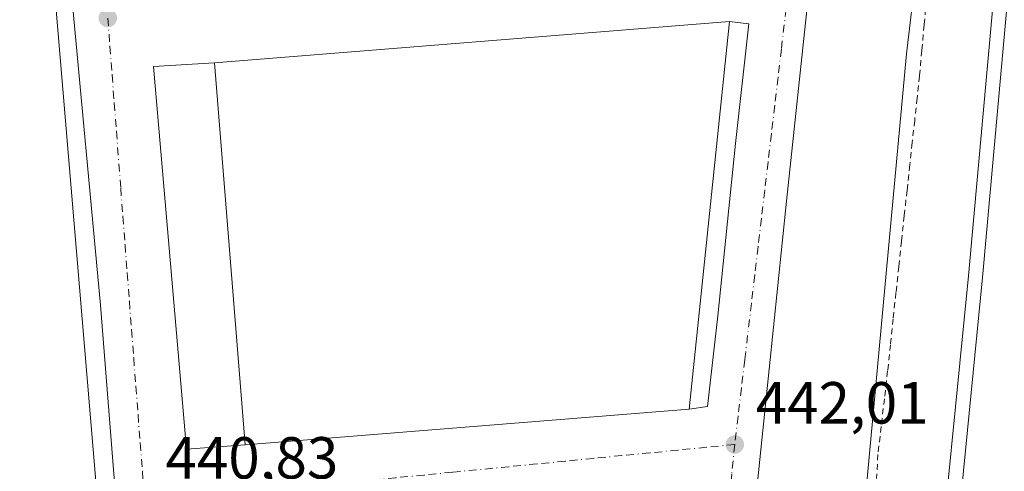
# Model space of a CAD drawing. Units: metres. Extents: x 610785 to 614232, y 4733948 to 4736317.
# Drawn here: x 611882 to 612048, y 4735878 to 4735954 of the extents above; entities that cross this region are included whole.
import ezdxf

# ---------------------------------------------------------------- set-up
doc = ezdxf.new("R2010")
doc.units = ezdxf.units.M
doc.header["$MEASUREMENT"] = 0
doc.linetypes.add('DGN Style 2', pattern=[1.6480167562047852, 0.988810053722871, -0.6592067024819142])
doc.linetypes.add('DGN Style 4', pattern=[2.6384748266838614, 1.318413404963828, -0.6592067024819142, 0.001648016756204785, -0.6592067024819142])
for name, color, linetype, lineweight in [('Alambrada', 7, 'DGN Style 2', 0), ('Arcén (en calzada doble)', 91, 'Continuous', 13), ('Carretera de calzada doble Cxs', 1, 'Continuous', 13), ('Edificación industrial Cxs', 135, 'Continuous', 13), ('Elemento construido', 1, 'Continuous', 0), ('Núcleo urbano CxS', 7, 'Continuous', 0), ('Punto de cota en terreno', 7, 'Continuous', 0), ('Recinto industrial CxS', 135, 'Continuous', 0), ('Rótulo de punto de cota en terreno', 7, 'Continuous', 0), ('Vegetación y arbolados urbanos CxS', 151, 'Continuous', 0), ('Vía urbana Cxs', 4, 'Continuous', 0), ('Vía urbana eje', 4, 'DGN Style 4', 0)]:
    doc.layers.add(name, color=color, linetype=linetype, lineweight=lineweight)
doc.styles.add('Style-Arial', font='txt')

# ---------------------------------------------------------------- blocks, each defined once
blk = doc.blocks.new('*U19')
at = {"layer": 'Núcleo urbano CxS', "color": 7, "linetype": 'Continuous', "lineweight": 0}
blk.add_polyline3d([(612023.1681000004, 4735859.1051, 441.6339000000008), (612031.4461000003, 4735948.3453, 440.5650000000023), (612039.4172, 4736015.854800001, 439.0828000000038), (612043.9160000002, 4736015.0659, 439.4121000000014), (612046.6495000003, 4736014.672700001, 440.1025999999983), (612047.7493000003, 4736025.5164, 440.1085000000021), (612044.9729000004, 4736026.071699999, 439.6628000000055), (612043.8054999998, 4736026.1809, 439.4878000000026), (612040.7259000001, 4736026.802200001, 439.4789000000019), (612044.5899, 4736057.442299999, 440.415599999993), (612044.7455000002, 4736145.625499999, 442.2495000000054), (612044.3602999998, 4736177.844699999, 442.145399999994), (612043.9549000004, 4736212.259299999, 442.046199999997), (612043.1809, 4736277.259099999, 442.7206000000006), (612043.1113, 4736280.699899999, 442.7351000000053), (612042.9972000001, 4736281.529800001, 442.7274999999936), (612113.3411999998, 4736282.677400001, 440.6135000000068)], dxfattribs=at)
blk = doc.blocks.new('5PATER')
at = {"layer": 'Vegetación y arbolados urbanos CxS', "linetype": 'Continuous', "lineweight": 0}
h = blk.add_hatch(color=51, dxfattribs=at)
edge = h.paths.add_edge_path()
edge.add_ellipse((0, 0), major_axis=(-0.1095731443231308, -0.1110710700762829), ratio=0.9994222409660322, start_angle=0, end_angle=360)
blk = doc.blocks.new('*U46')
at = {"layer": 'Vía urbana Cxs', "color": 4, "linetype": 'Continuous', "lineweight": 0}
for points in [[(612017.8501000004, 4735985.340100001, 440.7207999999956), (612014.2301000003, 4735952.020099999, 440.9894999999961), (612011.1901000004, 4735923.5101, 441.2728999999963), (612008.2500999998, 4735895.2301, 441.5475000000006), (612004.9200999998, 4735862.5601, 447.8401000000013)], [(611899.1700999998, 4735859.090100001, 442.9676999999938), (611895.4600999998, 4735906.0101, 443.1016999999993), (611890.4801000003, 4735959.790100001, 443.0213999999978), (611887.6001000004, 4735994.0701, 442.7191000000021), (611885.6700999998, 4736019.790100001, 442.0151999999944), (611888.4600999998, 4736020.0001, 440.1542999999947), (611888.1401000004, 4736022.0101, 440.1217000000034), (611887.5800999999, 4736023.690099999, 440.0657999999967), (611886.6901000004, 4736025.220100001, 440.4052999999985), (611885.1601, 4736026.6801, 440.5780999999988), (611883.5800999999, 4736027.9101, 440.4296000000032), (611881.7500999998, 4736029.1801, 440.4824999999983)]]:
    blk.add_polyline3d(points, dxfattribs=at)
blk.add_polyline3d([(611905.2600999996, 4735936.4301, 440.6664000000019), (611909.9687000001, 4735881.740499999, 440.8252999999968), (611919.8601000002, 4735882.450099999, 444.6438000000053), (611994.7701000003, 4735888.450099999, 444.9456000000064), (611997.8596000001, 4735888.8936, 442.7755000000034), (611999.6001000004, 4735904.1801, 443.9465999999957), (612002.6001000004, 4735933.2501, 443.0528000000049), (612004.8300000001, 4735953.4046, 443.132700000002), (612001.5601000005, 4735953.840100001, 445.1872000000003), (611914.7001, 4735946.880100001, 444.7453999999998), (611904.3935000002, 4735946.2304, 440.8056999999972)], close=True, dxfattribs=at)

msp = doc.modelspace()

# ---------------------------------------------------------------- linework, layer by layer
at = {"layer": 'Alambrada', "color": 7, "linetype": 'DGN Style 2', "lineweight": 0}
msp.add_polyline3d([(612034.8000999996, 4735957.5701, 440.6852999999974), (612034.4101, 4735953.2667, 440.6910999999964), (612034.0201000003, 4735948.963300001, 440.8607000000048), (612033.6300999997, 4735944.6601, 440.834600000002), (612033.2200999996, 4735940.907500001, 440.696100000001), (612032.8101000005, 4735937.155099999, 440.5901000000013), (612032.4001000002, 4735933.4025, 440.6000000000058), (612031.9901000002, 4735929.6501, 440.7271000000038), (612031.5225000001, 4735925.367500001, 440.8071999999956), (612031.0551000005, 4735921.085100001, 440.7666999999929), (612030.5875000004, 4735916.8025, 440.9005999999936), (612030.1201, 4735912.520099999, 440.8987000000052), (612029.6524999999, 4735908.120100001, 440.8745999999956), (612029.1851000005, 4735903.720100001, 440.8766000000033), (612028.7175000003, 4735899.3201, 440.8552000000054), (612028.2500999998, 4735894.920100001, 440.8374999999942), (612027.7033000002, 4735890.226700001, 440.8659000000043), (612027.1567000002, 4735885.533299999, 441.0105999999942), (612026.6101000002, 4735880.840100001, 441.1584000000003), (612026.3750999998, 4735876.792500001, 441.2627999999968)], dxfattribs=at)
at = {"layer": 'Arcén (en calzada doble)', "color": 91, "linetype": 'Continuous', "lineweight": 13}
msp.add_polyline3d([(612050.3348000003, 4736281.649599999, 443.6736999999994), (612050.5100999996, 4736279.6601, 443.8083999999944), (612051.5100999996, 4736266.6801, 443.4343999999983), (612054.1201, 4736215.4301, 442.8978000000062), (612054.7500999998, 4736196.0801, 442.6640000000043), (612055.3701, 4736145.0001, 442.5880999999936), (612054.1201, 4736083.590100001, 442.1215999999986), (612051.5100999996, 4736032.090100001, 441.9027999999962), (612048.2600999996, 4735981.3101, 442.1692999999942), (612041.8701, 4735910.9301, 442.6192000000011), (612036.1201, 4735852.610099999, 443.2011999999959), (612028.3701, 4735784.4301, 444.2670999999973), (612024.8701, 4735750.1501, 444.9095999999991), (612018.8000999996, 4735697.7301, 446.3306000000011), (612014.6001000004, 4735665.3101, 446.7473000000027), (612011.6001000004, 4735645.540100001, 447.3653000000049), (612007.3300999999, 4735614.2301, 448.321100000001), (612002.8000999996, 4735589.040100001, 449.4793999999966), (611999.9101, 4735571.0801, 449.9744000000064), (611998.2500999998, 4735554.300100001, 450.7179999999935), (611993.0500999996, 4735503.0601, 453.2940999999992)], dxfattribs=at)
at = {"layer": 'Carretera de calzada doble Cxs', "color": 1, "linetype": 'Continuous', "lineweight": 13}
for points in [[(612009.7801000001, 4735613.9001, 448.3027000000002), (612014.0500999996, 4735645.1801, 447.4698999999965), (612017.0500999996, 4735664.970100001, 446.946299999996), (612021.1601, 4735697.4301, 446.3654999999999), (612027.2301000003, 4735749.880100001, 445.0669000000053), (612030.7301000003, 4735784.1601, 444.297000000006), (612038.5000999998, 4735852.350099999, 443.3791000000056), (612044.2500999998, 4735910.6801, 442.7116999999998), (612050.6201, 4735981.140100001, 442.2051999999967), (612053.8701, 4736031.960100001, 442.4397999999928), (612056.5100999996, 4736083.5101, 442.1097000000009), (612057.7600999996, 4736144.970100001, 442.6367000000028), (612057.1201, 4736196.140100001, 442.6402999999991), (612056.5000999998, 4736215.540100001, 442.8493000000017), (612053.8701, 4736266.840100001, 443.4676999999938), (612052.6168000001, 4736281.686799999, 443.7571000000025)], [(612007.9101, 4735526.690099999, 450.6539000000049), (612013.2801000001, 4735590.190099999, 448.888300000006), (612015.6001000004, 4735612.7601, 448.2562000000034), (612009.7801000001, 4735613.9001, 448.3027000000002), (612014.0500999996, 4735645.1801, 447.4698999999965), (612017.0500999996, 4735664.970100001, 446.946299999996), (612021.1601, 4735697.4301, 446.3654999999999), (612027.2301000003, 4735749.880100001, 445.0669000000053), (612030.7301000003, 4735784.1601, 444.297000000006), (612038.5000999998, 4735852.350099999, 443.3791000000056), (612044.2500999998, 4735910.6801, 442.7116999999998), (612050.6201, 4735981.140100001, 442.2051999999967)]]:
    msp.add_polyline3d(points, dxfattribs=at)
at = {"layer": 'Edificación industrial Cxs', "color": 135, "linetype": 'Continuous', "lineweight": 13, "elevation": 445.9903999999952, "flags": 128}
msp.add_lwpolyline([(611898.4200999998, 4735832.290100001), (611859.8501000004, 4735829.4101), (611846.6001000004, 4735988.6601), (611845.2600999996, 4736001.9101), (611862.5401, 4736022.420100001), (611882.4200999998, 4736023.9801), (611884.9401000004, 4735991.850099999)], close=True, dxfattribs=at)
at = {"layer": 'Edificación industrial Cxs', "color": 135, "linetype": 'Continuous', "lineweight": 13}
for points in [[(611898.4200999998, 4735832.290100001, 443.5690999999933), (611859.8501000004, 4735829.4101, 445.038400000005), (611846.6001000004, 4735988.6601, 445.9903999999952), (611845.2600999996, 4736001.9101, 444.9060000000027), (611862.5401, 4736022.420100001, 444.5326999999961), (611882.4200999998, 4736023.9801, 443.499100000001), (611884.9401000004, 4735991.850099999, 445.3390000000073), (611898.4200999998, 4735832.290100001, 443.5690999999933)], [(611994.7701000003, 4735888.450099999, 444.9456000000064), (611919.8601000002, 4735882.450099999, 444.6438000000053), (611914.7001, 4735946.880100001, 444.7453999999998), (612001.5601000005, 4735953.840100001, 445.1872000000003), (611994.7701000003, 4735888.450099999, 444.9456000000064)]]:
    msp.add_polyline3d(points, dxfattribs=at)
msp.add_3dface([(611994.7701000003, 4735888.450099999, 445.1872000000003), (611919.8601000002, 4735882.450099999, 445.1872000000003), (611914.7001, 4735946.880100001, 445.1872000000003), (612001.5601000005, 4735953.840100001, 445.1872000000003)], dxfattribs=at)
at = {"layer": 'Elemento construido', "color": 1, "linetype": 'Continuous', "lineweight": 0, "extrusion": (0.9872529353548372, 0.08538957449581493, 0.1343140431998149), "elevation": 1008564.048484144, "flags": 128}
msp.add_lwpolyline([(4665602.442301445, -136258.1697745697), (4665592.60377924, -136258.3103483345), (4665537.711859995, -136258.1499953466)], dxfattribs=at)
at = {"layer": 'Elemento construido', "color": 1, "linetype": 'Continuous', "lineweight": 0}
for points in [[(611899.1700999998, 4735859.090100001, 442.9676999999938), (611895.4600999998, 4735906.0101, 443.1016999999993), (611890.4801000003, 4735959.790100001, 443.0213999999978), (611887.6001000004, 4735994.0701, 442.7191000000021), (611885.6700999998, 4736019.790100001, 442.0151999999944), (611888.4600999998, 4736020.0001, 440.1542999999947), (611888.1401000004, 4736022.0101, 440.1217000000034), (611887.5800999999, 4736023.690099999, 440.0657999999967), (611886.6901000004, 4736025.220100001, 440.4052999999985), (611885.1601, 4736026.6801, 440.5780999999988), (611883.5800999999, 4736027.9101, 440.4296000000032), (611881.7500999998, 4736029.1801, 440.4824999999983)], [(612017.8501000004, 4735985.340100001, 440.7207999999956), (612014.2301000003, 4735952.020099999, 440.9894999999961), (612011.1901000004, 4735923.5101, 441.2728999999963), (612008.2500999998, 4735895.2301, 441.5475000000006), (612004.9200999998, 4735862.5601, 447.8401000000013)], [(611997.8596000001, 4735888.8936, 442.7755000000034), (611999.6001000004, 4735904.1801, 443.9465999999957), (612002.6001000004, 4735933.2501, 443.0528000000049), (612004.8300000001, 4735953.4046, 443.132700000002)]]:
    msp.add_polyline3d(points, dxfattribs=at)
at = {"layer": 'Núcleo urbano CxS', "color": 7, "linetype": 'Continuous', "lineweight": 0}
for points in [[(611835.0190000003, 4736040.273, 439.282600000006), (611883.3212000001, 4736041.572699999, 438.9073000000063), (611895.3441000005, 4736041.0667, 439.3730999999971), (611930.2522, 4736044.026500001, 438.959799999997), (611957.1338999998, 4736045.931500001, 438.8358000000007), (611965.6005999995, 4736046.143200001, 438.7544000000053), (611973.3265000005, 4736044.979, 439.0491999999941), (611980.6289999997, 4736043.073999999, 439.0599999999977), (611986.5555999996, 4736040.428099999, 439.1428000000015), (611993.0115, 4736036.9356, 439.1784999999945), (611996.5039999997, 4736034.289799999, 439.3417000000045), (611999.9965000004, 4736030.691500001, 439.5228000000062), (612003.2773000002, 4736028.257300001, 439.4358999999968), (612008.1457000002, 4736025.5056, 439.2001000000019), (612013.9665000001, 4736023.600600001, 439.2403000000049), (612026.0794000002, 4736019.630799999, 439.2848999999987), (612037.3213999998, 4736016.2224, 439.0688999999985), (612038.0071, 4736016.1021, 439.0724999999948), (612039.4172, 4736015.854800001, 439.0828000000038), (612031.4461000003, 4735948.3453, 440.5650000000023), (612023.1681000004, 4735859.1051, 441.6339000000008)], [(611988.6838999996, 4735603.6777, 445.5335000000051), (611988.7128999997, 4735603.6657, 445.532600000006), (611990.9288999997, 4735611.4933, 444.9839999999967), (611991.1782999998, 4735612.369700001, 444.9367999999959), (611992.0959000001, 4735615.613700001, 444.8273000000045), (612003.8843, 4735657.212900001, 444.3984000000055), (612009.9133000001, 4735711.825099999, 443.9367999999959), (612013.3419000005, 4735742.8687, 443.321299999996), (612013.9562999997, 4735775.3499, 443.0629000000045), (612023.1596999997, 4735858.835100001, 441.6346000000049), (612023.6306999996, 4735859.080499999, 441.5950000000012), (612023.5651000004, 4735859.080499999, 441.6005000000005), (612023.1681000004, 4735859.1051, 441.6339000000008), (612031.4461000003, 4735948.3453, 440.5650000000023), (612039.4172, 4736015.854800001, 439.0828000000038)], [(611988.6838999996, 4735603.6777, 445.5335000000051), (611988.7128999997, 4735603.6657, 445.532600000006), (611990.9288999997, 4735611.4933, 444.9839999999967), (611991.1782999998, 4735612.369700001, 444.9367999999959), (611992.0959000001, 4735615.613700001, 444.8273000000045), (612003.8843, 4735657.212900001, 444.3984000000055), (612009.9133000001, 4735711.825099999, 443.9367999999959), (612013.3419000005, 4735742.8687, 443.321299999996), (612013.9562999997, 4735775.3499, 443.0629000000045), (612023.1596999997, 4735858.835100001, 441.6346000000049), (612023.6306999996, 4735859.080499999, 441.5950000000012), (612023.5651000004, 4735859.080499999, 441.6005000000005), (612023.1681000004, 4735859.1051, 441.6339000000008), (612031.4461000003, 4735948.3453, 440.5650000000023), (612039.4172, 4736015.854800001, 439.0828000000038)]]:
    msp.add_polyline3d(points, dxfattribs=at)
at = {"layer": 'Recinto industrial CxS', "color": 135, "linetype": 'Continuous', "lineweight": 0}
for points in [[(612029.6551999999, 4736202.1215, 441.7685999999958), (612029.2583999997, 4736113.2213, 440.9899000000005), (612030.0800999999, 4736070.860099999, 440.6676000000007), (612024.3424000005, 4736030.738399999, 439.8522999999987), (612022.9028000003, 4736020.671900001, 439.603099999993), (612017.8501000004, 4735985.340100001, 440.7207999999956), (612014.2301000003, 4735952.020099999, 440.9894999999961), (612011.1901000004, 4735923.5101, 441.2728999999963), (612008.2500999998, 4735895.2301, 441.5475000000006), (612004.9200999998, 4735862.5601, 447.8401000000013)], [(612017.8501000004, 4735985.340100001, 440.7207999999956), (612014.2301000003, 4735952.020099999, 440.9894999999961), (612011.1901000004, 4735923.5101, 441.2728999999963), (612008.2500999998, 4735895.2301, 441.5475000000006), (612004.9200999998, 4735862.5601, 447.8401000000013), (612000.8901000004, 4735825.380100001, 442.4968999999983), (612000.5351, 4735822.111500001, 442.5500000000029), (611998.9974999996, 4735807.956800001, 443.2719999999972), (611996.5701000001, 4735785.610099999, 443.0495999999985), (611992.4401000004, 4735741.520099999, 444.345100000006), (611986.8201000001, 4735691.690099999, 444.4646000000066), (611981.4801000003, 4735642.380100001, 445.1744000000036), (611978.6401000004, 4735615.5801, 445.648199999996), (611978.3201000001, 4735613.840100001, 445.4529000000039), (611977.7100999998, 4735612.360099999, 445.3594000000012)]]:
    msp.add_polyline3d(points, dxfattribs=at)
at = {"layer": 'Vía urbana Cxs', "color": 4, "linetype": 'Continuous', "lineweight": 0, "extrusion": (-0.005053831599317643, -0.000404958184748337, 0.9999871473149214), "elevation": -4565.634615254772, "flags": 128}
msp.add_lwpolyline([(611995.9943187797, 4735952.379536005), (611909.1331952584, 4735945.419535435)], dxfattribs=at)
at = {"layer": 'Vía urbana Cxs', "color": 4, "linetype": 'Continuous', "lineweight": 0, "extrusion": (0.5240325828344512, -0.06979301808751687, 0.8488337804034954), "elevation": -9449.863851864182, "flags": 128}
msp.add_lwpolyline([(4775296.755103497, 16011.23428877856), (4775296.755103498, 16015.12053073046)], dxfattribs=at)
at = {"layer": 'Vía urbana Cxs', "color": 4, "linetype": 'Continuous', "lineweight": 0, "extrusion": (-0.3557302958668224, -0.02242426925468654, 0.9343195966856824), "elevation": -323461.2109843302, "flags": 128}
msp.add_lwpolyline([(-4688068.194115979, 849130.2028738419), (-4688068.194115979, 849119.1498493808)], dxfattribs=at)
at = {"layer": 'Vía urbana Cxs', "color": 4, "linetype": 'Continuous', "lineweight": 0, "extrusion": (0.001246995639449859, -0.01410215944417397, 0.9998997820286223), "elevation": -65583.2652263338, "flags": 128}
msp.add_lwpolyline([(611903.3679126385, 4735492.26395669), (611904.2346856878, 4735482.462682047)], dxfattribs=at)
at = {"layer": 'Vía urbana Cxs', "color": 4, "linetype": 'Continuous', "lineweight": 0, "extrusion": (-0.0002483115824128204, 0.002884097420921067, 0.9999958101529349), "elevation": 13947.62343395056, "flags": 128}
msp.add_lwpolyline([(611905.350658245, 4735915.900552882), (611910.0592975572, 4735861.210725426)], dxfattribs=at)
at = {"layer": 'Vía urbana Cxs', "color": 4, "linetype": 'Continuous', "lineweight": 0, "extrusion": (-0.004003120543056645, -0.0003206344047297997, 0.9999919360772348), "elevation": -3523.435598502034, "flags": 128}
msp.add_lwpolyline([(611916.7370427258, 4735881.563804847), (611991.6476506499, 4735887.563805156)], dxfattribs=at)
at = {"layer": 'Vía urbana Cxs', "color": 4, "linetype": 'Continuous', "lineweight": 0, "extrusion": (0.5650683933581877, 0.08111598410776528, 0.8210468366359044), "elevation": 730340.4749158365, "flags": 128}
msp.add_lwpolyline([(4600873.211330784, -1049640.744424197), (4600873.211330784, -1049644.545876092)], dxfattribs=at)
at = {"layer": 'Vía urbana Cxs', "color": 4, "linetype": 'Continuous', "lineweight": 0, "extrusion": (-0.3584135917258803, -0.0257122636518827, 0.9332087530472751), "elevation": -340675.7076019865, "flags": 128}
msp.add_lwpolyline([(-4679956.642702945, 885977.2845807953), (-4679956.642702945, 885987.9111638949)], dxfattribs=at)
at = {"layer": 'Vía urbana Cxs', "color": 4, "linetype": 'Continuous', "lineweight": 0}
for points in [[(611899.1700999998, 4735859.090100001, 442.9676999999938), (611895.4600999998, 4735906.0101, 443.1016999999993), (611890.4801000003, 4735959.790100001, 443.0213999999978), (611887.6001000004, 4735994.0701, 442.7191000000021), (611885.6700999998, 4736019.790100001, 442.0151999999944), (611888.4600999998, 4736020.0001, 440.1542999999947), (611888.1401000004, 4736022.0101, 440.1217000000034), (611887.5800999999, 4736023.690099999, 440.0657999999967), (611886.6901000004, 4736025.220100001, 440.4052999999985), (611885.1601, 4736026.6801, 440.5780999999988), (611883.5800999999, 4736027.9101, 440.4296000000032), (611881.7500999998, 4736029.1801, 440.4824999999983), (611878.1401000004, 4736029.9901, 440.7863000000071), (611845.0701000001, 4736026.860099999, 439.8246000000072), (611842.0800999999, 4736026.0701, 439.8214000000008), (611840.1001000004, 4736024.9001, 439.8303000000015), (611838.2301000003, 4736023.4901, 439.8349000000017), (611836.7801000001, 4736021.5101, 440.0515000000014), (611835.9101, 4736019.5101, 440.4159999999974), (611835.6201, 4736017.590100001, 440.7480999999971), (611835.6201, 4736015.3301, 440.9584000000032)], [(612017.8501000004, 4735985.340100001, 440.7207999999956), (612014.2301000003, 4735952.020099999, 440.9894999999961), (612011.1901000004, 4735923.5101, 441.2728999999963), (612008.2500999998, 4735895.2301, 441.5475000000006), (612004.9200999998, 4735862.5601, 447.8401000000013)], [(611997.8596000001, 4735888.8936, 442.7755000000034), (611999.6001000004, 4735904.1801, 443.9465999999957), (612002.6001000004, 4735933.2501, 443.0528000000049), (612004.8300000001, 4735953.4046, 443.132700000002)]]:
    msp.add_polyline3d(points, dxfattribs=at)
at = {"layer": 'Vía urbana eje', "color": 4, "linetype": 'DGN Style 4', "lineweight": 0}
for points in [[(612012.0100999996, 4735963.4801, 441.0363000000071), (612011.4600999998, 4735958.710100001, 440.9897000000056), (612010.3201000001, 4735949.1801, 441.1588999999949), (612009.7600999996, 4735944.420100001, 441.2960000000021), (612009.2100999998, 4735939.6601, 441.4005999999936), (612008.6401000004, 4735934.9001, 441.3426000000036), (612008.0800999999, 4735930.130100001, 441.1958000000013), (612007.5100999996, 4735925.360099999, 441.1616999999969), (612006.9600999998, 4735920.600099999, 441.2562000000034), (612006.3901000004, 4735915.840100001, 441.3242999999929), (612005.8300999999, 4735911.0801, 441.4867999999988), (612005.2801000001, 4735906.3201, 441.7157000000007), (612004.1401000004, 4735896.790100001, 441.5037000000011), (612003.5800999999, 4735892.020099999, 441.5712000000058), (612003.0301000001, 4735887.2601, 441.6374000000069), (612002.4600999998, 4735882.5001, 441.7213999999949)], [(611896.7100999998, 4735954.4101, 440.3966999999975), (611897.0701000001, 4735949.630100001, 440.3754999999946), (611897.4401000004, 4735944.850099999, 440.3711000000039), (611897.8000999996, 4735940.0801, 440.4089999999997), (611898.1700999998, 4735935.3101, 440.392200000002), (611898.8901000004, 4735925.7501, 440.3986000000005), (611899.2600999996, 4735920.9801, 440.4306999999972), (611899.6201, 4735916.190099999, 440.4619999999995), (611900.0000999998, 4735911.4301, 440.5127999999968), (611900.3501000004, 4735906.6501, 440.5676999999997), (611900.7100999998, 4735901.880100001, 440.6355999999942), (611901.0800999999, 4735897.090100001, 440.7599000000046), (611901.4401000004, 4735892.3201, 440.7353000000003), (611901.8201000001, 4735887.550100001, 440.7789000000049), (611902.1700999998, 4735882.7601, 440.7690000000002), (611902.5500999996, 4735878.0001, 440.7082999999984), (611902.9101, 4735873.220100001, 440.7609999999986)], [(612002.4600999998, 4735882.5001, 441.7213999999949), (611997.6901000004, 4735882.040100001, 441.8843999999954), (611992.9401000004, 4735881.5701, 441.957899999994), (611988.1700999998, 4735881.090100001, 441.9799999999959), (611983.4200999998, 4735880.640100001, 442.4284000000043), (611978.6401000004, 4735880.170100001, 442.3187999999937), (611973.8901000004, 4735879.690099999, 442.2286000000022), (611969.1201, 4735879.2401, 442.1386000000057), (611964.3701, 4735878.7601, 441.9986000000063), (611954.8300999999, 4735877.840100001, 441.883600000001), (611950.0701000001, 4735877.360099999, 441.7559999999939), (611945.3201000001, 4735876.9101, 441.7687000000006), (611940.5500999996, 4735876.4301, 441.7439000000013), (611931.0301000001, 4735875.5101, 441.5479999999953), (611916.7301000003, 4735874.100099999, 441.0982999999979), (611911.9801000003, 4735873.640100001, 440.9257000000071), (611902.9101, 4735873.220100001, 440.7609999999986)], [(612002.4600999998, 4735882.5001, 441.7213999999949), (612001.9600999998, 4735877.5801, 441.7464000000036), (612001.4801000003, 4735872.670100001, 441.9416999999958), (612000.4801000003, 4735862.8301, 442.5497999999934), (612000.0000999998, 4735857.9101, 442.1361999999936), (611999.5000999998, 4735852.9901, 442.0972000000039), (611999.0100999996, 4735848.0701, 442.1429999999964), (611997.5100999996, 4735833.3201, 442.3782999999967), (611997.0301000001, 4735828.4001, 442.5004000000045), (611996.0301000001, 4735818.5601, 442.6021000000038), (611995.5500999996, 4735813.640100001, 442.6604999999981), (611994.0500999996, 4735798.890100001, 442.8411999999954), (611993.5701000001, 4735793.970100001, 442.8989000000002), (611992.5701000001, 4735784.130100001, 443.0083000000013), (611992.0800999999, 4735779.210100001, 443.3701000000001), (611991.5800999999, 4735774.290100001, 443.7314000000042), (611991.1001000004, 4735769.380100001, 443.5298000000039)]]:
    msp.add_polyline3d(points, dxfattribs=at)

# ---------------------------------------------------------------- block references
at = {"layer": 'Núcleo urbano CxS', "color": 7, "linetype": 'Continuous', "lineweight": 0}
msp.add_blockref('*U19', (0, 0), dxfattribs=at)
at = {"layer": 'Punto de cota en terreno', "color": 7, "linetype": 'Continuous', "lineweight": 0, "xscale": 10, "yscale": 10, "zscale": 10}
for p in [(611896.7100000001, 4735954.41, 440.3800000000047), (612002.4699999997, 4735882.5, 442.0099999999948)]:
    msp.add_blockref('5PATER', p, dxfattribs=at)
at = {"layer": 'Vía urbana Cxs', "color": 4, "linetype": 'Continuous', "lineweight": 0}
msp.add_blockref('*U46', (0, 0), dxfattribs=at)

# ---------------------------------------------------------------- texts
at = {"layer": 'Rótulo de punto de cota en terreno', "color": 7, "linetype": 'Continuous', "lineweight": 0, "style": 'Style-Arial'}
for s, p in [('442,01', (612005.9978, 4735886.027799999)), ('440,83', (611906.4378000004, 4735876.7478))]:
    msp.add_text(s, height=7.000000000000002, dxfattribs=at).set_placement(p)

doc.saveas('drawing.dxf')
